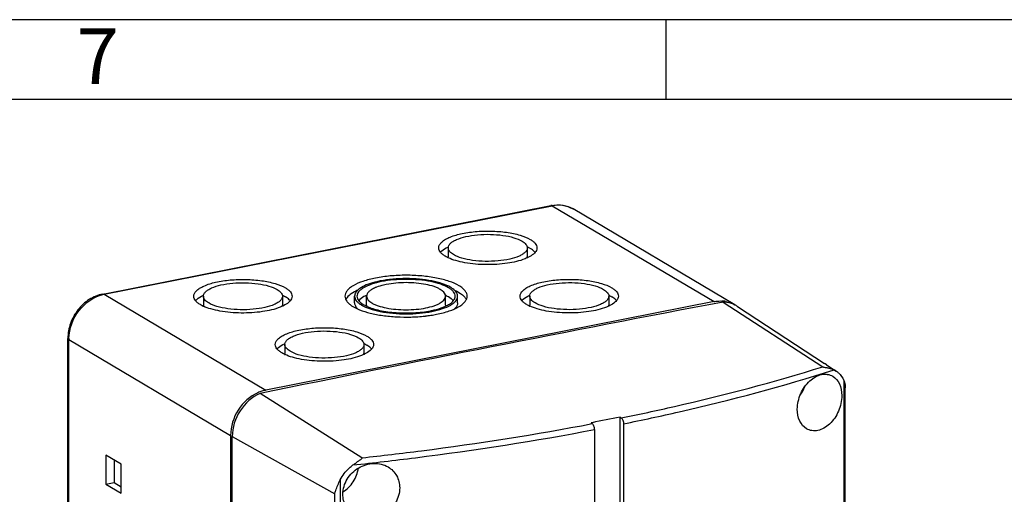
# Model space of a CAD drawing. Units: millimetres. Extents: x 0 to 594, y 0 to 420.
# Drawn here: x 471 to 532, y 390 to 420 of the extents above; entities that cross this region are included whole.
import ezdxf

# ---------------------------------------------------------------- set-up
doc = ezdxf.new("R2010")
doc.units = ezdxf.units.MM
doc.header["$LTSCALE"] = 32.67
doc.layers.get('0').update_dxf_attribs({"linetype": 'CONTINUOUS'})
doc.layers.add('02___PRT_ALL_AXES', color=7, linetype='CONTINUOUS')
doc.styles.add('TEXTSTYLE_2', font='txt', dxfattribs={"width": 0.785714})

msp = doc.modelspace()

# ---------------------------------------------------------------- linework, layer by layer
at = {"color": 2, "linetype": 'CONTINUOUS'}
for p, q in [((594, 420), (0, 420)), ((511.20073, 415.00005), (511.20073, 420.00005))]:
    msp.add_line(p, q, dxfattribs=at)
at = {"color": 7, "linetype": 'CONTINUOUS'}
for p, q in [((589, 415), (5, 415)), ((475.92439, 402.8357), (503.98361, 408.37643)), ((473.74291, 348.47263), (473.74291, 400.06175)), ((522.40687, 387.34135), (522.40687, 396.97275)), ((508.31225, 383.86102), (508.31225, 395.13083)), ((508.31225, 395.13083), (508.38764, 395.08246)), ((506.55694, 394.78424), (506.4936, 394.7717)), ((506.56898, 394.72334), (506.4936, 394.7717)), ((508.53372, 394.71411), (508.53372, 383.73709)), ((506.71507, 394.35499), (506.71507, 383.37797))]:
    msp.add_line(p, q, dxfattribs=at)
at = {"color": 9, "linetype": 'CONTINUOUS'}
for p, q in [((522.31328, 397.43245), (522.31328, 387.26921)), ((484.0332, 393.92458), (490.45151, 390.34236)), ((490.79263, 391.20821), (490.79263, 381.04498)), ((490.45151, 381.08508), (490.45151, 390.34236))]:
    msp.add_line(p, q, dxfattribs=at)
at = {"color": 7, "linetype": 'CONTINUOUS'}
msp.add_arc((521.24082, 397.09023), 1.09822, 56.7656601, 65.0484045, dxfattribs=at)
at = {"color": 9, "linetype": 'CONTINUOUS'}
for points, knots in [([(504.07079, 408.35782), (504.06364, 408.36205), (504.03693, 408.37571), (504.00497, 408.38065), (503.98361, 408.37643)], [0, 0, 0, 0, 0.2760459, 1, 1, 1, 1]), ([(475.92439, 402.83571), (475.94575, 402.83993), (475.97771, 402.83498), (476.00442, 402.82132), (476.01156, 402.81709)], [0, 0, 0, 0, 0.7239541, 1, 1, 1, 1]), ([(473.74291, 400.06175), (473.74291, 400.05494), (473.75002, 400.02119), (473.78022, 399.99841), (473.8032, 399.9848)], [0, 0, 0, 0, 0.20334346, 1, 1, 1, 1]), ([(508.38764, 395.08246), (509.49948, 395.30891), (513.7419, 396.22231), (517.94439, 397.32902), (521.00409, 398.28327)], [0, 0, 0, 0, 0.26146072, 1, 1, 1, 1]), ([(508.53372, 394.71411), (509.69767, 394.95114), (514.12845, 395.90724), (518.51582, 397.07396), (521.70411, 398.08594)], [0, 0, 0, 0, 0.26204897, 1, 1, 1, 1]), ([(492.15601, 392.58678), (493.39637, 392.72167), (498.22033, 393.29202), (503.02344, 394.04487), (506.56898, 394.72334)], [0, 0, 0, 0, 0.25685256, 1, 1, 1, 1]), ([(491.59209, 392.13986), (492.89471, 392.27724), (497.95679, 392.86093), (502.9968, 393.64338), (506.71507, 394.35499)], [0, 0, 0, 0, 0.25705467, 1, 1, 1, 1])]:
    msp.add_open_spline(points, degree=3, knots=knots, dxfattribs=at)
at = {"color": 7, "linetype": 'CONTINUOUS'}
for points, knots in [([(519.40599, 395.62529), (519.40599, 395.95656), (519.5594, 396.6175), (520.02938, 397.30029), (520.52436, 397.66459), (520.90744, 397.81374), (521.28877, 397.8325), (521.52191, 397.75061), (521.62273, 397.69089)], [0, 0, 0, 0, 0.28070195, 0.55730615, 0.68295154, 0.79683841, 0.90070831, 1, 1, 1, 1]), ([(521.62273, 397.69089), (521.80348, 397.58382), (522.11314, 397.20093), (522.18748, 396.73118), (522.18748, 396.48113)], [0, 0, 0, 0, 0.45657537, 1, 1, 1, 1]), ([(521.84271, 398.00882), (521.89259, 397.97615), (522.09086, 397.82243), (522.23608, 397.6065), (522.31328, 397.43245)], [0, 0, 0, 0, 0.23847748, 1, 1, 1, 1]), ([(522.31328, 397.43245), (522.32972, 397.39539), (522.38528, 397.2482), (522.40687, 397.08928), (522.40687, 396.97275)], [0, 0, 0, 0, 0.25813596, 1, 1, 1, 1]), ([(522.18748, 396.48113), (522.18748, 396.1491), (522.0401, 395.48887), (521.58325, 394.79856), (521.09374, 394.42967), (520.71044, 394.27892), (520.32502, 394.26159), (520.08868, 394.34567), (519.98571, 394.40667)], [0, 0, 0, 0, 0.28074285, 0.55576375, 0.68046964, 0.79409197, 0.89880721, 1, 1, 1, 1]), ([(519.98571, 394.40667), (519.80148, 394.5158), (519.48547, 394.89939), (519.40599, 395.37429), (519.40599, 395.62529)], [0, 0, 0, 0, 0.4603746, 1, 1, 1, 1]), ([(506.71507, 394.35499), (506.71507, 394.43031), (506.68915, 394.56317), (506.61929, 394.69106), (506.56898, 394.72334)], [0, 0, 0, 0, 0.55755062, 1, 1, 1, 1]), ([(508.38764, 395.08246), (508.43795, 395.05018), (508.5078, 394.92229), (508.53372, 394.78943), (508.53372, 394.71411)], [0, 0, 0, 0, 0.44244938, 1, 1, 1, 1]), ([(490.79263, 391.20821), (490.92742, 391.485), (491.18562, 391.82284), (491.50732, 392.08005), (491.59209, 392.13986)], [0, 0, 0, 0, 0.74794446, 1, 1, 1, 1]), ([(490.9586, 390.31451), (490.9586, 390.63936), (491.16372, 391.30868), (491.90253, 392.01936), (492.86587, 392.32222), (493.52651, 392.17208), (493.7919, 392.01486)], [0, 0, 0, 0, 0.25041082, 0.5093372, 0.76221924, 1, 1, 1, 1]), ([(493.7919, 392.01486), (494.01035, 391.88545), (494.39168, 391.49829), (494.51642, 390.97157), (494.51642, 390.71046)], [0, 0, 0, 0, 0.49300093, 1, 1, 1, 1]), ([(490.45151, 390.34236), (490.46758, 390.4122), (490.55309, 390.71149), (490.68798, 390.99332), (490.79263, 391.20821)], [0, 0, 0, 0, 0.2306612, 1, 1, 1, 1]), ([(491.69809, 389.00124), (491.47662, 389.13244), (491.08963, 389.52029), (490.9586, 390.05178), (490.9586, 390.31451)], [0, 0, 0, 0, 0.49488294, 1, 1, 1, 1]), ([(494.51642, 390.71046), (494.51642, 390.38496), (494.31808, 389.71539), (493.59117, 388.99187), (492.62477, 388.68727), (491.96497, 388.84314), (491.69809, 389.00124)], [0, 0, 0, 0, 0.25068365, 0.50917251, 0.76110589, 1, 1, 1, 1])]:
    msp.add_open_spline(points, degree=3, knots=knots, dxfattribs=at)
msp.add_open_spline([(508.31225, 395.13083), (507.72711, 395.0155), (507.142, 394.89997), (506.55694, 394.78424)], degree=3, dxfattribs=at)
at = {"layer": '02___PRT_ALL_AXES', "color": 9, "linetype": 'CONTINUOUS'}
for p, q in [((476.01156, 402.81709), (504.07079, 408.35782)), ((504.07079, 408.35782), (514.19579, 402.3598)), ((476.01156, 402.81709), (486.13656, 396.81908)), ((473.8032, 348.39567), (473.8032, 399.9848)), ((473.8032, 399.9848), (483.9282, 393.98679))]:
    msp.add_line(p, q, dxfattribs=at)
at = {"layer": '02___PRT_ALL_AXES', "color": 7, "linetype": 'CONTINUOUS'}
for p, q in [((515.49546, 402.15752), (505.37046, 408.15553)), ((497.5555, 405.72357), (497.5555, 405.15976)), ((502.5055, 405.72357), (502.5055, 405.15976)), ((482.22685, 402.69669), (482.22685, 402.13288)), ((487.17685, 402.69669), (487.17685, 402.13288)), ((491.69118, 402.27666), (491.69118, 402.69952)), ((492.44118, 402.13571), (492.44118, 402.69952)), ((497.39118, 402.13571), (497.39118, 402.69952)), ((498.14118, 402.27666), (498.14118, 402.69952)), ((502.6555, 402.70235), (502.6555, 402.13853)), ((507.6055, 402.70235), (507.6055, 402.13853)), ((514.19579, 402.3598), (486.13656, 396.81908)), ((514.76462, 402.33574), (521.00409, 398.28327)), ((515.66506, 402.05506), (521.10439, 398.49241)), ((487.32685, 399.67547), (487.32685, 399.11166)), ((492.27685, 399.67547), (492.27685, 399.11166)), ((521.14724, 398.46407), (521.10438, 398.49241)), ((521.23422, 398.40737), (521.14724, 398.46407)), ((521.23423, 398.40736), (521.84271, 398.00882)), ((492.15601, 392.58678), (485.77773, 396.61183)), ((483.9282, 393.98679), (483.9282, 342.39766)), ((484.0332, 342.33546), (484.0332, 393.92458)), ((476.11695, 392.75751), (476.11695, 390.9392)), ((477.08445, 392.18436), (476.11695, 392.75751)), ((476.63656, 392.44969), (476.63656, 391.04181)), ((477.08445, 390.36606), (477.08445, 392.18436)), ((476.11695, 390.9392), (476.63656, 391.04181)), ((476.11695, 390.9392), (477.08445, 390.36606)), ((476.63656, 391.04181), (477.08445, 390.77648))]:
    msp.add_line(p, q, dxfattribs=at)
for centre, radius, start, end in [((498.59415, 403.54525), 2.46784, 114.8147478, 115.576969), ((501.45621, 403.5217), 2.49366, 64.4253764, 65.3790647), ((498.59773, 407.34648), 2.47695, 244.4351642, 245.1722949), ((494.30291, 398.42956), 5.31918, 104.1862691, 104.6755163), ((493.94606, 400.9729), 2.45224, 111.252025, 112.7176679), ((494.46754, 397.74987), 6.01849, 101.1502295, 104.1199849), ((483.2655, 400.51837), 2.46784, 114.8147478, 115.576969), ((486.12756, 400.49482), 2.49366, 64.4253764, 65.3790647), ((493.4797, 400.52078), 2.46817, 114.813702, 115.5687246), ((496.34978, 400.51517), 2.47447, 64.41859, 65.3886909), ((497.92284, 402.07617), 0.87403, 37.3576242, 42.1108657), ((503.69415, 400.52403), 2.46784, 114.8147478, 115.576969), ((506.55621, 400.50047), 2.49366, 64.4253764, 65.3790647), ((483.26908, 404.3196), 2.47695, 244.4351642, 245.1722949), ((904.858, -1649.4258), 2088.51581, 100.76493895, 101.57551992), ((493.48022, 404.31549), 2.46933, 244.4332619, 245.1386879), ((503.69773, 404.32526), 2.47695, 244.4351642, 245.1722949), ((514.59589, 400.55662), 1.8424, 79.7047865, 87.1593957), ((514.73417, 400.63106), 1.70137, 63.4855708, 68.2271279), ((514.73885, 400.64108), 1.69032, 56.7738475, 63.476108), ((514.63581, 400.70585), 1.6871, 57.4437727, 59.3667256), ((495.02544, 411.10536), 9.70948, 276.3431427, 276.6312769), ((495.07697, 410.68197), 9.28297, 276.6171045, 278.630138), ((495.21323, 409.78395), 8.37467, 278.6303711, 281.1218662), ((488.3655, 397.49715), 2.46784, 114.8147478, 115.576969), ((491.22756, 397.4736), 2.49366, 64.4253764, 65.3790647), ((488.36908, 401.29838), 2.47695, 244.4351642, 245.1722949), ((517.84066, 397.80397), 2.17257, 323.3070062, 339.6112612), ((486.62062, 394.47267), 2.39677, 107.8043496, 114.0160312), ((486.57111, 394.62819), 2.23357, 101.2185512, 107.8147795)]:
    msp.add_arc(centre, radius, start, end, dxfattribs=at)
at = {"layer": '02___PRT_ALL_AXES', "color": 9, "linetype": 'CONTINUOUS'}
for centre, radius, start, end in [((476.43075, 400.69526), 2.16284, 101.1753768, 103.2564934), ((476.40399, 399.98466), 2.60079, 178.3985274, 179.9969067)]:
    msp.add_arc(centre, radius, start, end, dxfattribs=at)
at = {"layer": '02___PRT_ALL_AXES', "color": 7, "linetype": 'CONTINUOUS'}
for points, knots in [([(503.98361, 408.37643), (504.21997, 408.4231), (504.7069, 408.4392), (505.16811, 408.2754), (505.37046, 408.15553)], [0, 0, 0, 0, 0.50601349, 1, 1, 1, 1]), ([(496.95553, 405.72357), (496.95554, 405.7823), (496.98939, 405.91079), (497.12347, 406.08028), (497.32955, 406.2359), (497.72553, 406.43907), (498.36932, 406.62892), (499.25759, 406.75994), (500.22566, 406.79095), (501.17399, 406.71894), (502.00437, 406.55217), (502.49606, 406.36641), (502.69353, 406.24943)], [0, 0, 0, 0, 0.02854627, 0.06203621, 0.10329552, 0.15324815, 0.27765587, 0.42727772, 0.58891511, 0.74750371, 0.88842804, 1, 1, 1, 1]), ([(497.55551, 405.72357), (497.55554, 405.77084), (497.58279, 405.87426), (497.6907, 406.01067), (497.85656, 406.13594), (498.17528, 406.29945), (498.69345, 406.45227), (499.40841, 406.55771), (500.18758, 406.58269), (500.95087, 406.5247), (501.61922, 406.3905), (502.01497, 406.24098), (502.17391, 406.14682)], [0, 0, 0, 0, 0.02854668, 0.06203717, 0.10329356, 0.15324723, 0.2776549, 0.42727835, 0.5889149, 0.74750332, 0.88842619, 1, 1, 1, 1]), ([(502.69353, 406.24943), (502.75558, 406.21267), (502.86656, 406.13703), (503.03295, 405.97816), (503.1055, 405.82079), (503.10548, 405.72357)], [0, 0, 0, 0, 0.31281359, 0.57837047, 1, 1, 1, 1]), ([(497.36747, 405.19772), (497.30542, 405.23448), (497.19444, 405.31011), (497.02805, 405.46898), (496.9555, 405.62636), (496.95553, 405.72357)], [0, 0, 0, 0, 0.31281359, 0.57837047, 1, 1, 1, 1]), ([(497.06736, 405.44082), (497.0927, 405.47206), (497.22552, 405.60911), (497.39357, 405.70656), (497.52873, 405.77126)], [0, 0, 0, 0, 0.21165241, 1, 1, 1, 1]), ([(497.88709, 405.30032), (497.79512, 405.3548), (497.64058, 405.46309), (497.55548, 405.64532), (497.55551, 405.72357)], [0, 0, 0, 0, 0.57735156, 1, 1, 1, 1]), ([(502.50549, 405.72357), (502.50547, 405.6763), (502.47821, 405.57289), (502.3703, 405.43647), (502.20444, 405.3112), (501.88572, 405.14769), (501.36755, 404.99487), (500.6526, 404.88943), (499.87342, 404.86445), (499.11013, 404.92244), (498.44178, 405.05665), (498.04603, 405.20616), (497.88709, 405.30032)], [0, 0, 0, 0, 0.02854668, 0.06203717, 0.10329356, 0.15324723, 0.2776549, 0.42727835, 0.5889149, 0.74750332, 0.88842619, 1, 1, 1, 1]), ([(502.17391, 406.14682), (502.26588, 406.09234), (502.42042, 405.98405), (502.50552, 405.80182), (502.50549, 405.72357)], [0, 0, 0, 0, 0.57735156, 1, 1, 1, 1]), ([(502.53269, 405.77104), (502.54693, 405.76422), (502.60143, 405.73747), (502.65487, 405.70851), (502.69353, 405.68561)], [0, 0, 0, 0, 0.25993524, 1, 1, 1, 1]), ([(503.10548, 405.72357), (503.10546, 405.67008), (503.06935, 405.51924), (502.87859, 405.3044), (502.68537, 405.1884), (502.57118, 405.13112)], [0, 0, 0, 0, 0.19270873, 0.53975219, 1, 1, 1, 1]), ([(502.99289, 405.44177), (502.97484, 405.46395), (502.88701, 405.55893), (502.77999, 405.63439), (502.69353, 405.68561)], [0, 0, 0, 0, 0.22152568, 1, 1, 1, 1]), ([(497.52885, 405.11203), (497.51456, 405.11886), (497.45987, 405.14569), (497.40626, 405.17474), (497.36747, 405.19772)], [0, 0, 0, 0, 0.25993702, 1, 1, 1, 1]), ([(502.36125, 405.03756), (502.00964, 404.89782), (501.19336, 404.71675), (499.9238, 404.64067), (498.83558, 404.73077), (498.0508, 404.9077), (497.70876, 405.02855), (497.55768, 405.09846)], [0, 0, 0, 0, 0.23200771, 0.50729415, 0.77853062, 0.8979214, 1, 1, 1, 1]), ([(502.57118, 405.13112), (502.55475, 405.12288), (502.48584, 405.08936), (502.41538, 405.05907), (502.36125, 405.03756)], [0, 0, 0, 0, 0.23988968, 1, 1, 1, 1]), ([(481.62688, 402.69669), (481.62689, 402.75542), (481.66074, 402.88391), (481.79482, 403.0534), (482.0009, 403.20902), (482.39688, 403.41219), (483.04067, 403.60205), (483.92894, 403.73306), (484.89701, 403.76407), (485.84534, 403.69206), (486.67572, 403.52529), (487.16741, 403.33953), (487.36488, 403.22255)], [0, 0, 0, 0, 0.02854627, 0.06203621, 0.10329552, 0.15324815, 0.27765587, 0.42727772, 0.58891511, 0.74750371, 0.88842804, 1, 1, 1, 1]), ([(493.00368, 403.83248), (492.73583, 403.77959), (492.25501, 403.65857), (491.71099, 403.43222), (491.38837, 403.21469), (491.22185, 403.05277), (491.11642, 402.88099), (491.09118, 402.75748), (491.09118, 402.69952)], [0, 0, 0, 0, 0.34851255, 0.63166137, 0.74626267, 0.84340607, 0.92601807, 1, 1, 1, 1]), ([(498.74118, 402.69952), (498.74118, 402.75748), (498.71593, 402.88099), (498.61049, 403.05277), (498.44398, 403.21468), (498.12136, 403.43224), (497.57729, 403.65856), (496.79488, 403.85556), (495.8877, 403.97972), (494.91618, 404.02218), (493.9447, 403.97973), (493.30839, 403.89265), (493.00368, 403.83248)], [0, 0, 0, 0, 0.02806324, 0.05940052, 0.09624963, 0.13971842, 0.24713488, 0.37932644, 0.5297125, 0.68966549, 0.84960512, 1, 1, 1, 1]), ([(498.14116, 402.69952), (498.14118, 402.80149), (498.06508, 402.96643), (497.89062, 403.13326), (497.61858, 403.31779), (497.15987, 403.50791), (496.50018, 403.67428), (495.7353, 403.77888), (494.91617, 403.81471), (494.09709, 403.77891), (493.56059, 403.70549), (493.30368, 403.65476)], [0, 0, 0, 0, 0.05860842, 0.09549039, 0.13899174, 0.24650029, 0.3788051, 0.52931671, 0.68940502, 0.84947878, 1, 1, 1, 1]), ([(497.99116, 402.69952), (497.99118, 402.79674), (497.91862, 402.95402), (497.75228, 403.11309), (497.49289, 403.28903), (497.05551, 403.47031), (496.4265, 403.62894), (495.6972, 403.72868), (494.91617, 403.76284), (494.13519, 403.72871), (493.62364, 403.6587), (493.37868, 403.61033)], [0, 0, 0, 0, 0.05860842, 0.09549039, 0.13899174, 0.24650029, 0.3788051, 0.52931671, 0.68940502, 0.84947878, 1, 1, 1, 1]), ([(502.05553, 402.70235), (502.05554, 402.76107), (502.08939, 402.88957), (502.22347, 403.05906), (502.42955, 403.21468), (502.82553, 403.41785), (503.46932, 403.6077), (504.35759, 403.73872), (505.32566, 403.76973), (506.27399, 403.69771), (507.10437, 403.53095), (507.59606, 403.34519), (507.79353, 403.22821)], [0, 0, 0, 0, 0.02854627, 0.06203621, 0.10329552, 0.15324815, 0.27765587, 0.42727772, 0.58891511, 0.74750371, 0.88842804, 1, 1, 1, 1]), ([(482.22686, 402.69669), (482.22689, 402.74396), (482.25414, 402.84738), (482.36205, 402.98379), (482.52791, 403.10906), (482.84663, 403.27258), (483.3648, 403.4254), (484.07976, 403.53083), (484.85893, 403.55582), (485.62222, 403.49783), (486.29057, 403.36362), (486.68632, 403.2141), (486.84526, 403.11994)], [0, 0, 0, 0, 0.02854668, 0.06203717, 0.10329356, 0.15324723, 0.2776549, 0.42727835, 0.5889149, 0.74750332, 0.88842619, 1, 1, 1, 1]), ([(486.84526, 403.11994), (486.93723, 403.06546), (487.09177, 402.95717), (487.17687, 402.77494), (487.17684, 402.69669)], [0, 0, 0, 0, 0.57735156, 1, 1, 1, 1]), ([(487.36488, 403.22255), (487.42693, 403.18579), (487.53791, 403.11016), (487.7043, 402.95128), (487.77685, 402.79391), (487.77683, 402.69669)], [0, 0, 0, 0, 0.31281359, 0.57837047, 1, 1, 1, 1]), ([(492.95533, 403.57521), (492.77506, 403.528), (492.45224, 403.42586), (492.04674, 403.22171), (491.77139, 402.9896), (491.69121, 402.7877), (491.69119, 402.69952)], [0, 0, 0, 0, 0.34500592, 0.62444575, 0.83675301, 1, 1, 1, 1]), ([(493.37868, 403.61033), (493.16335, 403.56781), (492.7768, 403.47032), (492.33949, 403.28899), (492.08007, 403.11311), (491.91374, 402.954), (491.84121, 402.79675), (491.84119, 402.69952)], [0, 0, 0, 0, 0.34928809, 0.63306427, 0.74792157, 0.84527913, 1, 1, 1, 1]), ([(492.99903, 403.23489), (492.91699, 403.20052), (492.77054, 403.12951), (492.58979, 403.00005), (492.47156, 402.85813), (492.44118, 402.74908), (492.44119, 402.69952)], [0, 0, 0, 0, 0.32882037, 0.59933047, 0.81679937, 1, 1, 1, 1]), ([(493.67868, 403.43261), (493.62172, 403.42137), (493.41133, 403.37589), (493.20373, 403.31539), (493.05719, 403.25837)], [0, 0, 0, 0, 0.26966014, 1, 1, 1, 1]), ([(497.39116, 402.69952), (497.39111, 402.87874), (497.15555, 403.08187), (496.87404, 403.22082), (496.57259, 403.33737), (496.13189, 403.44718), (495.54478, 403.52799), (494.91618, 403.55533), (494.28757, 403.5279), (493.87584, 403.47154), (493.67868, 403.43261)], [0, 0, 0, 0, 0.13485589, 0.18553106, 0.24300087, 0.37591898, 0.52712904, 0.68796127, 0.84878155, 1, 1, 1, 1]), ([(502.65551, 402.70235), (502.65554, 402.74962), (502.68279, 402.85304), (502.7907, 402.98945), (502.95656, 403.11472), (503.27528, 403.27823), (503.79345, 403.43105), (504.50841, 403.53649), (505.28758, 403.56147), (506.05087, 403.50348), (506.71922, 403.36927), (507.11497, 403.21976), (507.27391, 403.1256)], [0, 0, 0, 0, 0.02854668, 0.06203717, 0.10329356, 0.15324723, 0.2776549, 0.42727835, 0.5889149, 0.74750332, 0.88842619, 1, 1, 1, 1]), ([(507.27391, 403.1256), (507.36588, 403.07112), (507.52042, 402.96283), (507.60552, 402.7806), (507.60549, 402.70235)], [0, 0, 0, 0, 0.57735156, 1, 1, 1, 1]), ([(507.79353, 403.22821), (507.85558, 403.19145), (507.96656, 403.11581), (508.13295, 402.95694), (508.2055, 402.79956), (508.20548, 402.70235)], [0, 0, 0, 0, 0.31281359, 0.57837047, 1, 1, 1, 1]), ([(475.92439, 402.8357), (475.62542, 402.77667), (475.03551, 402.52737), (474.33121, 401.87182), (473.86079, 401.02065), (473.74291, 400.37779), (473.74291, 400.06175)], [0, 0, 0, 0, 0.24149881, 0.49365214, 0.74955159, 1, 1, 1, 1]), ([(482.03882, 402.17084), (481.97677, 402.2076), (481.86579, 402.28323), (481.6994, 402.44211), (481.62685, 402.59948), (481.62688, 402.69669)], [0, 0, 0, 0, 0.31281359, 0.57837047, 1, 1, 1, 1]), ([(481.73871, 402.41394), (481.76405, 402.44519), (481.89687, 402.58223), (482.06492, 402.67968), (482.20008, 402.74438)], [0, 0, 0, 0, 0.21165241, 1, 1, 1, 1]), ([(482.55844, 402.27344), (482.46647, 402.32792), (482.31193, 402.43621), (482.22683, 402.61845), (482.22686, 402.69669)], [0, 0, 0, 0, 0.57735156, 1, 1, 1, 1]), ([(487.17684, 402.69669), (487.17682, 402.64943), (487.14956, 402.54601), (487.04165, 402.40959), (486.87579, 402.28432), (486.55707, 402.12081), (486.0389, 401.96799), (485.32395, 401.86255), (484.54477, 401.83757), (483.78148, 401.89556), (483.11313, 402.02977), (482.71738, 402.17929), (482.55844, 402.27344)], [0, 0, 0, 0, 0.02854668, 0.06203717, 0.10329356, 0.15324723, 0.2776549, 0.42727835, 0.5889149, 0.74750332, 0.88842619, 1, 1, 1, 1]), ([(487.20404, 402.74416), (487.21828, 402.73735), (487.27278, 402.71059), (487.32622, 402.68164), (487.36488, 402.65873)], [0, 0, 0, 0, 0.25993524, 1, 1, 1, 1]), ([(487.77683, 402.69669), (487.77681, 402.6432), (487.7407, 402.49236), (487.54994, 402.27752), (487.35672, 402.16152), (487.24253, 402.10424)], [0, 0, 0, 0, 0.19270873, 0.53975219, 1, 1, 1, 1]), ([(487.66424, 402.41489), (487.64619, 402.43707), (487.55836, 402.53205), (487.45134, 402.60751), (487.36488, 402.65873)], [0, 0, 0, 0, 0.22152568, 1, 1, 1, 1]), ([(491.09118, 402.69952), (491.09117, 402.5918), (491.16143, 402.4183), (491.33129, 402.23518), (491.59399, 402.03407), (492.04327, 401.81881), (492.69902, 401.61913), (493.47412, 401.47521), (494.3269, 401.395), (495.21167, 401.38341), (495.80533, 401.42277), (496.09817, 401.45532)], [0, 0, 0, 0, 0.05925768, 0.09538574, 0.13739471, 0.2402967, 0.36727381, 0.51374011, 0.67315869, 0.83792219, 1, 1, 1, 1]), ([(491.22153, 402.61525), (491.21362, 402.60516), (491.18424, 402.56581), (491.15866, 402.52353), (491.14281, 402.49089)], [0, 0, 0, 0, 0.26105469, 1, 1, 1, 1]), ([(491.87836, 403.07161), (491.74149, 403.01043), (491.50306, 402.88513), (491.29461, 402.70853), (491.22153, 402.61525)], [0, 0, 0, 0, 0.55852674, 1, 1, 1, 1]), ([(491.69119, 402.69952), (491.69117, 402.59756), (491.76727, 402.43261), (491.94173, 402.26578), (492.21377, 402.08126), (492.67248, 401.89113), (493.33217, 401.72476), (494.09705, 401.62016), (494.91618, 401.58434), (495.73526, 401.62013), (496.27176, 401.69355), (496.52868, 401.74428)], [0, 0, 0, 0, 0.05860842, 0.09549039, 0.13899174, 0.24650029, 0.3788051, 0.52931671, 0.68940502, 0.84947878, 1, 1, 1, 1]), ([(491.84119, 402.69952), (491.84118, 402.64397), (491.8807, 402.48628), (492.08647, 402.26461), (492.29252, 402.14634), (492.41455, 402.08795)], [0, 0, 0, 0, 0.19028638, 0.53662302, 1, 1, 1, 1]), ([(492.41445, 402.74724), (492.36463, 402.72341), (492.19688, 402.63569), (492.03786, 402.52142), (491.95305, 402.41679)], [0, 0, 0, 0, 0.29078945, 1, 1, 1, 1]), ([(492.44119, 402.69952), (492.44124, 402.5203), (492.6768, 402.31717), (492.95831, 402.17822), (493.25976, 402.06167), (493.70046, 401.95186), (494.28757, 401.87105), (494.91617, 401.84371), (495.54478, 401.87114), (495.95651, 401.9275), (496.15368, 401.96643)], [0, 0, 0, 0, 0.13485589, 0.18553106, 0.24300087, 0.37591898, 0.52712904, 0.68796127, 0.84878155, 1, 1, 1, 1]), ([(496.15368, 401.96643), (496.32699, 402.00065), (496.57262, 402.06162), (496.87406, 402.17824), (497.15555, 402.31716), (497.3912, 402.5203), (497.39116, 402.69952)], [0, 0, 0, 0, 0.35360132, 0.50647752, 0.6412607, 1, 1, 1, 1]), ([(496.52868, 401.74428), (496.75451, 401.78888), (497.15991, 401.89112), (497.61856, 402.0813), (497.89063, 402.26576), (498.06507, 402.43263), (498.14114, 402.59756), (498.14116, 402.69952)], [0, 0, 0, 0, 0.34928809, 0.63306427, 0.74792157, 0.84527913, 1, 1, 1, 1]), ([(496.82868, 401.56656), (497.09652, 401.61945), (497.57734, 401.74047), (498.12136, 401.96682), (498.44398, 402.18436), (498.6105, 402.34627), (498.71593, 402.51805), (498.74118, 402.64157), (498.74118, 402.69952)], [0, 0, 0, 0, 0.34851255, 0.63166137, 0.74626267, 0.84340607, 0.92601807, 1, 1, 1, 1]), ([(497.41824, 402.74708), (497.46791, 402.72329), (497.63525, 402.63578), (497.79383, 402.52184), (497.87862, 402.41761)], [0, 0, 0, 0, 0.29069365, 1, 1, 1, 1]), ([(497.45686, 402.10707), (497.53643, 402.14699), (497.70519, 402.2451), (497.91868, 402.42986), (497.99114, 402.61739), (497.99116, 402.69952)], [0, 0, 0, 0, 0.32119227, 0.70366967, 1, 1, 1, 1]), ([(497.9475, 403.07449), (498.07398, 403.01827), (498.29719, 402.90285), (498.49618, 402.7455), (498.57124, 402.66227)], [0, 0, 0, 0, 0.5525494, 1, 1, 1, 1]), ([(502.46747, 402.17649), (502.40542, 402.21325), (502.29444, 402.28889), (502.12805, 402.44776), (502.0555, 402.60514), (502.05553, 402.70235)], [0, 0, 0, 0, 0.31281359, 0.57837047, 1, 1, 1, 1]), ([(502.16736, 402.4196), (502.1927, 402.45084), (502.32552, 402.58788), (502.49357, 402.68534), (502.62873, 402.75004)], [0, 0, 0, 0, 0.21165241, 1, 1, 1, 1]), ([(502.98709, 402.2791), (502.89512, 402.33358), (502.74058, 402.44187), (502.65548, 402.6241), (502.65551, 402.70235)], [0, 0, 0, 0, 0.57735156, 1, 1, 1, 1]), ([(507.60549, 402.70235), (507.60547, 402.65508), (507.57821, 402.55167), (507.4703, 402.41525), (507.30444, 402.28998), (506.98572, 402.12647), (506.46755, 401.97365), (505.7526, 401.86821), (504.97342, 401.84323), (504.21013, 401.90122), (503.54178, 402.03543), (503.14603, 402.18494), (502.98709, 402.2791)], [0, 0, 0, 0, 0.02854668, 0.06203717, 0.10329356, 0.15324723, 0.2776549, 0.42727835, 0.5889149, 0.74750332, 0.88842619, 1, 1, 1, 1]), ([(507.63269, 402.74982), (507.64693, 402.743), (507.70143, 402.71625), (507.75487, 402.68729), (507.79353, 402.66439)], [0, 0, 0, 0, 0.25993524, 1, 1, 1, 1]), ([(508.20548, 402.70235), (508.20546, 402.64886), (508.16935, 402.49802), (507.97859, 402.28318), (507.78537, 402.16718), (507.67118, 402.1099)], [0, 0, 0, 0, 0.19270873, 0.53975219, 1, 1, 1, 1]), ([(508.09289, 402.42055), (508.07484, 402.44273), (507.98701, 402.53771), (507.87999, 402.61317), (507.79353, 402.66439)], [0, 0, 0, 0, 0.22152568, 1, 1, 1, 1]), ([(482.2002, 402.08515), (482.18591, 402.09198), (482.13122, 402.11881), (482.07761, 402.14786), (482.03882, 402.17084)], [0, 0, 0, 0, 0.25993702, 1, 1, 1, 1]), ([(487.0326, 402.01068), (486.68099, 401.87094), (485.86471, 401.68987), (484.59515, 401.61379), (483.50693, 401.70389), (482.72215, 401.88082), (482.38011, 402.00167), (482.22903, 402.07158)], [0, 0, 0, 0, 0.23200771, 0.50729415, 0.77853062, 0.8979214, 1, 1, 1, 1]), ([(487.24253, 402.10424), (487.2261, 402.096), (487.15719, 402.06248), (487.08673, 402.03219), (487.0326, 402.01068)], [0, 0, 0, 0, 0.23988968, 1, 1, 1, 1]), ([(491.6912, 402.27666), (491.69122, 402.21114), (491.73189, 402.06673), (491.82685, 401.95504), (491.88357, 401.9014)], [0, 0, 0, 0, 0.4562889, 1, 1, 1, 1]), ([(492.44205, 402.075), (492.70051, 401.95522), (493.3135, 401.77737), (494.31057, 401.64612), (495.38504, 401.63816), (496.10751, 401.72036), (496.45368, 401.78871)], [0, 0, 0, 0, 0.20996519, 0.46603195, 0.73992267, 1, 1, 1, 1]), ([(496.45368, 401.78871), (496.52668, 401.80313), (496.79541, 401.86137), (497.06051, 401.93941), (497.24694, 402.0135)], [0, 0, 0, 0, 0.2705643, 1, 1, 1, 1]), ([(497.24694, 402.0135), (497.26546, 402.02086), (497.33639, 402.04985), (497.40619, 402.08165), (497.45686, 402.10707)], [0, 0, 0, 0, 0.26009342, 1, 1, 1, 1]), ([(498.14115, 402.27666), (498.14117, 402.21155), (498.10096, 402.06817), (498.00716, 401.95691), (497.95103, 401.90353)], [0, 0, 0, 0, 0.45670493, 1, 1, 1, 1]), ([(502.62885, 402.0908), (502.61456, 402.09764), (502.55987, 402.12447), (502.50626, 402.15352), (502.46747, 402.17649)], [0, 0, 0, 0, 0.25993702, 1, 1, 1, 1]), ([(507.46125, 402.01634), (507.10964, 401.8766), (506.29336, 401.69553), (505.0238, 401.61945), (503.93558, 401.70955), (503.1508, 401.88648), (502.80876, 402.00733), (502.65768, 402.07724)], [0, 0, 0, 0, 0.23200771, 0.50729415, 0.77853062, 0.8979214, 1, 1, 1, 1]), ([(507.67118, 402.1099), (507.65475, 402.10166), (507.58584, 402.06814), (507.51538, 402.03785), (507.46125, 402.01634)], [0, 0, 0, 0, 0.23988968, 1, 1, 1, 1]), ([(514.19579, 402.3598), (514.23679, 402.3679), (514.39905, 402.39504), (514.56465, 402.4029), (514.68719, 402.39676)], [0, 0, 0, 0, 0.25406332, 1, 1, 1, 1]), ([(515.36525, 402.21106), (515.31816, 402.22987), (515.12443, 402.2975), (514.91887, 402.33025), (514.76462, 402.33574)], [0, 0, 0, 0, 0.24728868, 1, 1, 1, 1]), ([(514.92516, 402.36936), (514.97574, 402.36015), (515.17419, 402.31521), (515.36469, 402.23495), (515.49546, 402.15751)], [0, 0, 0, 0, 0.25276827, 1, 1, 1, 1]), ([(486.72688, 399.67547), (486.72689, 399.7342), (486.76074, 399.86269), (486.89482, 400.03218), (487.1009, 400.1878), (487.49688, 400.39097), (488.14067, 400.58083), (489.02894, 400.71184), (489.99701, 400.74285), (490.94534, 400.67084), (491.77572, 400.50407), (492.26741, 400.31831), (492.46488, 400.20133)], [0, 0, 0, 0, 0.02854627, 0.06203621, 0.10329552, 0.15324815, 0.27765587, 0.42727772, 0.58891511, 0.74750371, 0.88842804, 1, 1, 1, 1]), ([(487.32686, 399.67547), (487.32689, 399.72274), (487.35414, 399.82616), (487.46205, 399.96257), (487.62791, 400.08784), (487.94663, 400.25135), (488.4648, 400.40418), (489.17976, 400.50961), (489.95893, 400.5346), (490.72222, 400.4766), (491.39057, 400.3424), (491.78632, 400.19288), (491.94526, 400.09872)], [0, 0, 0, 0, 0.02854668, 0.06203717, 0.10329356, 0.15324723, 0.2776549, 0.42727835, 0.5889149, 0.74750332, 0.88842619, 1, 1, 1, 1]), ([(491.94526, 400.09872), (492.03723, 400.04424), (492.19177, 399.93595), (492.27687, 399.75372), (492.27684, 399.67547)], [0, 0, 0, 0, 0.57735156, 1, 1, 1, 1]), ([(492.46488, 400.20133), (492.52693, 400.16457), (492.63791, 400.08893), (492.8043, 399.93006), (492.87685, 399.77269), (492.87683, 399.67547)], [0, 0, 0, 0, 0.31281359, 0.57837047, 1, 1, 1, 1]), ([(487.13882, 399.14962), (487.07677, 399.18638), (486.96579, 399.26201), (486.7994, 399.42088), (486.72685, 399.57826), (486.72688, 399.67547)], [0, 0, 0, 0, 0.31281359, 0.57837047, 1, 1, 1, 1]), ([(486.83871, 399.39272), (486.86405, 399.42397), (486.99687, 399.56101), (487.16492, 399.65846), (487.30008, 399.72316)], [0, 0, 0, 0, 0.21165241, 1, 1, 1, 1]), ([(487.65844, 399.25222), (487.56647, 399.3067), (487.41193, 399.41499), (487.32683, 399.59722), (487.32686, 399.67547)], [0, 0, 0, 0, 0.57735156, 1, 1, 1, 1]), ([(492.27684, 399.67547), (492.27682, 399.62821), (492.24956, 399.52479), (492.14165, 399.38837), (491.97579, 399.2631), (491.65707, 399.09959), (491.1389, 398.94677), (490.42395, 398.84133), (489.64477, 398.81635), (488.88148, 398.87434), (488.21313, 399.00855), (487.81738, 399.15806), (487.65844, 399.25222)], [0, 0, 0, 0, 0.02854668, 0.06203717, 0.10329356, 0.15324723, 0.2776549, 0.42727835, 0.5889149, 0.74750332, 0.88842619, 1, 1, 1, 1]), ([(492.30404, 399.72294), (492.31828, 399.71612), (492.37278, 399.68937), (492.42622, 399.66041), (492.46488, 399.63751)], [0, 0, 0, 0, 0.25993524, 1, 1, 1, 1]), ([(492.87683, 399.67547), (492.87681, 399.62198), (492.8407, 399.47114), (492.64994, 399.2563), (492.45672, 399.1403), (492.34253, 399.08302)], [0, 0, 0, 0, 0.19270873, 0.53975219, 1, 1, 1, 1]), ([(492.76424, 399.39367), (492.74619, 399.41585), (492.65836, 399.51083), (492.55134, 399.58629), (492.46488, 399.63751)], [0, 0, 0, 0, 0.22152568, 1, 1, 1, 1]), ([(487.3002, 399.06393), (487.28591, 399.07076), (487.23122, 399.09759), (487.17761, 399.12664), (487.13882, 399.14962)], [0, 0, 0, 0, 0.25993702, 1, 1, 1, 1]), ([(492.1326, 398.98946), (491.78099, 398.84972), (490.96471, 398.66865), (489.69515, 398.59257), (488.60693, 398.68267), (487.82215, 398.8596), (487.48011, 398.98045), (487.32903, 399.05036)], [0, 0, 0, 0, 0.23200771, 0.50729415, 0.77853062, 0.8979214, 1, 1, 1, 1]), ([(492.34253, 399.08302), (492.3261, 399.07478), (492.25719, 399.04126), (492.18673, 399.01097), (492.1326, 398.98946)], [0, 0, 0, 0, 0.23988968, 1, 1, 1, 1]), ([(521.00409, 398.28327), (521.01655, 398.27518), (521.0485, 398.26608), (521.11333, 398.25194), (521.19689, 398.23714), (521.29353, 398.21787), (521.41395, 398.18995), (521.55186, 398.1495), (521.65624, 398.10819), (521.70411, 398.08594)], [0, 0, 0, 0, 0.06113208, 0.13356849, 0.27450918, 0.40939493, 0.53914212, 0.78286801, 1, 1, 1, 1]), ([(521.31041, 397.78678), (521.30633, 397.78154), (521.28033, 397.78469), (521.26451, 397.79457), (521.25248, 397.80169)], [0, 0, 0, 0, 0.32234778, 1, 1, 1, 1]), ([(485.64516, 396.66196), (485.14427, 396.43908), (484.27791, 395.65307), (483.9282, 394.54031), (483.9282, 393.98679)], [0, 0, 0, 0, 0.49759875, 1, 1, 1, 1]), ([(485.77773, 396.61183), (485.27019, 396.3933), (484.38911, 395.60595), (484.0332, 394.48334), (484.0332, 393.92458)], [0, 0, 0, 0, 0.49722606, 1, 1, 1, 1]), ([(491.59209, 392.13986), (491.64894, 392.17997), (491.75941, 392.25991), (491.89616, 392.35782), (492.00159, 392.43206), (492.0638, 392.47635), (492.11024, 392.51098), (492.1394, 392.53616), (492.16069, 392.55614), (492.16617, 392.57687), (492.15971, 392.58444), (492.15601, 392.58678)], [0, 0, 0, 0, 0.28304809, 0.55475176, 0.68425928, 0.80755939, 0.86565588, 0.91951666, 0.96503271, 0.98220828, 1, 1, 1, 1]), ([(490.96608, 390.44925), (491.22233, 390.60774), (491.66357, 391.05326), (491.88595, 391.63855), (491.927, 391.9395)], [0, 0, 0, 0, 0.49798566, 1, 1, 1, 1])]:
    msp.add_open_spline(points, degree=3, knots=knots, dxfattribs=at)
at = {"layer": '02___PRT_ALL_AXES', "color": 9, "linetype": 'CONTINUOUS'}
for points, knots in [([(505.37044, 408.1555), (505.18284, 408.26665), (504.75029, 408.41899), (504.29436, 408.40196), (504.07079, 408.35782)], [0, 0, 0, 0, 0.48898217, 1, 1, 1, 1]), ([(473.80421, 400.05734), (473.8215, 400.6769), (474.27711, 401.89784), (475.35334, 402.66354), (475.93479, 402.80047)], [0, 0, 0, 0, 0.50921905, 1, 1, 1, 1])]:
    msp.add_open_spline(points, degree=3, knots=knots, dxfattribs=at)
at = {"layer": '02___PRT_ALL_AXES', "color": 7, "linetype": 'CONTINUOUS'}
for points in [[(497.56297, 405.09404), (497.55807, 405.11553), (497.55549, 405.13771), (497.5555, 405.15976)], [(502.4985, 405.09626), (502.50308, 405.11706), (502.50549, 405.13846), (502.5055, 405.15976)], [(498.61758, 402.60652), (498.64539, 402.57), (498.67025, 402.53084), (498.6902, 402.48949)], [(482.23432, 402.06716), (482.22942, 402.08865), (482.22684, 402.11083), (482.22685, 402.13288)], [(487.16985, 402.06939), (487.17443, 402.09018), (487.17684, 402.11159), (487.17685, 402.13288)], [(492.44118, 402.13571), (492.44118, 402.11368), (492.44376, 402.09153), (492.44865, 402.07005)], [(497.39118, 402.13571), (497.39118, 402.11441), (497.38877, 402.09301), (497.38419, 402.07221)], [(502.66297, 402.07281), (502.65807, 402.09431), (502.65549, 402.11649), (502.6555, 402.13853)], [(507.5985, 402.07504), (507.60308, 402.09584), (507.60549, 402.11724), (507.6055, 402.13853)], [(487.33432, 399.04594), (487.32942, 399.06743), (487.32684, 399.08961), (487.32685, 399.11166)], [(492.26985, 399.04816), (492.27443, 399.06896), (492.27684, 399.09036), (492.27685, 399.11166)], [(521.25248, 397.80169), (521.2459, 397.80559), (521.23946, 397.80973), (521.23312, 397.81401)], [(521.31109, 397.80202), (521.31258, 397.79716), (521.31354, 397.79079), (521.31041, 397.78678)]]:
    msp.add_open_spline(points, degree=3, dxfattribs=at)

# ---------------------------------------------------------------- texts
at = {"color": 5, "linetype": 'CONTINUOUS', "insert": (474.29072, 419.46321), "char_height": 3.493164, "width": 4.1169433, "attachment_point": 1, "line_spacing_factor": 0.9, "style": 'TEXTSTYLE_2'}
msp.add_mtext('\\Q0.000018724;7', dxfattribs=at)

doc.saveas('drawing.dxf')
